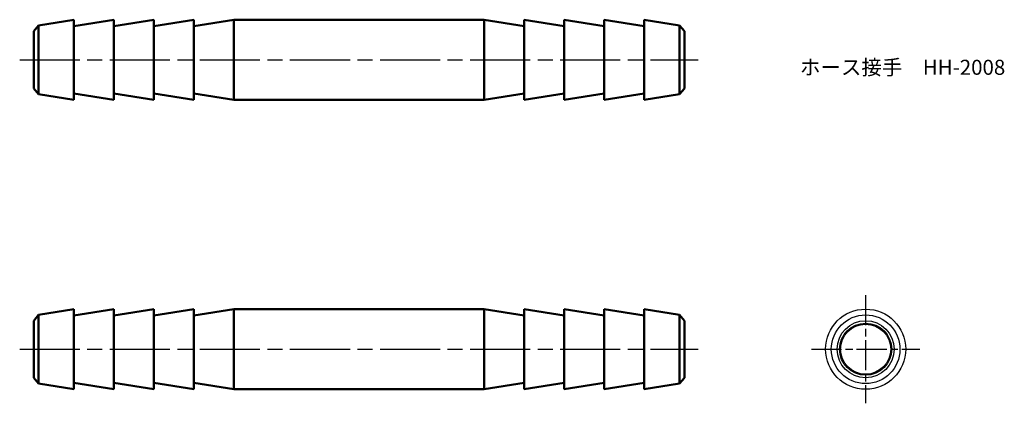
# Model space of a CAD drawing. Units: millimetres. Extents: x 242.8 to 341.1, y 204.9 to 243.2.
import ezdxf

# ---------------------------------------------------------------- set-up
doc = ezdxf.new("R2010")
doc.units = ezdxf.units.MM
doc.header["$LTSCALE"] = 0.5
doc.linetypes.add('AM_ISO08W050', pattern=[18, 12, -1.5, 3, -1.5])
doc.linetypes.add('AM_ISO08W050x2', pattern=[9, 6, -0.75, 1.5, -0.75])
doc.layers.add('AM_0', color=7, linetype='Continuous', lineweight=50)
doc.layers.add('AM_7', color=4, linetype='AM_ISO08W050', lineweight=25)
doc.styles.get("Standard").update_dxf_attribs({"font": 'ISOCP.SHX', "bigfont": 'EXTFONT.SHX'})

msp = doc.modelspace()

# ---------------------------------------------------------------- linework, layer by layer
for radius in [4, 3.43, 2.85, 2.6, 2.5]:
    msp.add_circle((327.271, 210.306), radius)
at = {"layer": 'AM_0'}
for p, q in [((248.159, 243.196), (244.652, 242.626)), ((248.159, 243.196), (248.159, 239.196)), ((252.159, 243.196), (248.159, 242.546)), ((252.159, 243.196), (252.159, 239.196)), ((256.159, 243.196), (252.159, 242.546)), ((256.159, 243.196), (256.159, 239.196)), ((260.159, 243.196), (256.159, 242.546)), ((260.159, 243.196), (260.159, 239.196)), ((264.159, 243.196), (260.159, 242.546)), ((264.159, 243.196), (276.659, 243.196)), ((264.159, 243.196), (264.159, 239.196)), ((289.159, 243.196), (276.659, 243.196)), ((289.159, 243.196), (293.159, 242.546)), ((289.159, 243.196), (289.159, 239.196)), ((293.159, 243.196), (297.159, 242.546)), ((293.159, 243.196), (293.159, 239.196)), ((297.159, 243.196), (297.159, 239.196)), ((297.159, 243.196), (301.159, 242.546)), ((301.159, 243.196), (305.159, 242.546)), ((301.159, 243.196), (301.159, 239.196)), ((305.159, 243.196), (305.159, 239.196)), ((305.159, 243.196), (308.665, 242.626)), ((244.159, 242.046), (244.652, 242.626)), ((244.159, 239.196), (244.159, 242.046)), ((244.652, 242.626), (244.652, 239.196)), ((309.159, 242.046), (308.665, 242.626)), ((308.665, 242.626), (308.665, 239.196)), ((309.159, 239.196), (309.159, 242.046)), ((244.159, 239.196), (244.159, 236.346)), ((244.652, 235.766), (244.652, 239.196)), ((248.159, 235.196), (248.159, 239.196)), ((252.159, 235.196), (252.159, 239.196)), ((256.159, 235.196), (256.159, 239.196)), ((260.159, 235.196), (260.159, 239.196)), ((264.159, 235.196), (264.159, 239.196)), ((289.159, 235.196), (289.159, 239.196)), ((293.159, 235.196), (293.159, 239.196)), ((297.159, 235.196), (297.159, 239.196)), ((301.159, 235.196), (301.159, 239.196)), ((305.159, 235.196), (305.159, 239.196)), ((308.665, 235.766), (308.665, 239.196)), ((309.159, 239.196), (309.159, 236.346)), ((244.159, 236.346), (244.652, 235.766)), ((309.159, 236.346), (308.665, 235.766)), ((248.159, 235.196), (244.652, 235.766)), ((252.159, 235.196), (248.159, 235.846)), ((256.159, 235.196), (252.159, 235.846)), ((260.159, 235.196), (256.159, 235.846)), ((264.159, 235.196), (260.159, 235.846)), ((264.159, 235.196), (276.659, 235.196)), ((289.159, 235.196), (276.659, 235.196)), ((289.159, 235.196), (293.159, 235.846)), ((293.159, 235.196), (297.159, 235.846)), ((297.159, 235.196), (301.159, 235.846)), ((301.159, 235.196), (305.159, 235.846)), ((305.159, 235.196), (308.665, 235.766)), ((244.159, 213.156), (244.652, 213.737)), ((248.159, 214.306), (244.652, 213.737)), ((244.652, 213.737), (244.652, 210.306)), ((248.159, 214.306), (248.159, 210.306)), ((252.159, 214.306), (248.159, 213.656)), ((252.159, 214.306), (252.159, 210.306)), ((256.159, 214.306), (252.159, 213.656)), ((256.159, 214.306), (256.159, 210.306)), ((260.159, 214.306), (256.159, 213.656)), ((260.159, 214.306), (260.159, 210.306)), ((264.159, 214.306), (260.159, 213.656)), ((264.159, 214.306), (276.659, 214.306)), ((264.159, 214.306), (264.159, 210.306)), ((289.159, 214.306), (276.659, 214.306)), ((289.159, 214.306), (293.159, 213.656)), ((289.159, 214.306), (289.159, 210.306)), ((293.159, 214.306), (297.159, 213.656)), ((293.159, 214.306), (293.159, 210.306)), ((297.159, 214.306), (297.159, 210.306)), ((297.159, 214.306), (301.159, 213.656)), ((301.159, 214.306), (305.159, 213.656)), ((301.159, 214.306), (301.159, 210.306)), ((305.159, 214.306), (305.159, 210.306)), ((305.159, 214.306), (308.665, 213.737)), ((309.159, 213.156), (308.665, 213.737)), ((308.665, 213.737), (308.665, 210.306)), ((244.159, 210.306), (244.159, 213.156)), ((309.159, 210.306), (309.159, 213.156)), ((244.159, 210.306), (244.159, 207.456)), ((244.652, 206.876), (244.652, 210.306)), ((248.159, 206.306), (248.159, 210.306)), ((252.159, 206.306), (252.159, 210.306)), ((256.159, 206.306), (256.159, 210.306)), ((260.159, 206.306), (260.159, 210.306)), ((264.159, 206.306), (264.159, 210.306)), ((289.159, 206.306), (289.159, 210.306)), ((293.159, 206.306), (293.159, 210.306)), ((297.159, 206.306), (297.159, 210.306)), ((301.159, 206.306), (301.159, 210.306)), ((305.159, 206.306), (305.159, 210.306)), ((308.665, 206.876), (308.665, 210.306)), ((309.159, 210.306), (309.159, 207.456)), ((244.159, 207.456), (244.652, 206.876)), ((248.159, 206.306), (244.652, 206.876)), ((252.159, 206.306), (248.159, 206.956)), ((256.159, 206.306), (252.159, 206.956)), ((260.159, 206.306), (256.159, 206.956)), ((264.159, 206.306), (260.159, 206.956)), ((289.159, 206.306), (293.159, 206.956)), ((293.159, 206.306), (297.159, 206.956)), ((297.159, 206.306), (301.159, 206.956)), ((301.159, 206.306), (305.159, 206.956)), ((305.159, 206.306), (308.665, 206.876)), ((309.159, 207.456), (308.665, 206.876)), ((264.159, 206.306), (276.659, 206.306)), ((289.159, 206.306), (276.659, 206.306))]:
    msp.add_line(p, q, dxfattribs=at)
at = {"layer": 'AM_7'}
for p, q in [((242.762, 239.196), (310.556, 239.196)), ((242.762, 210.306), (310.556, 210.306))]:
    msp.add_line(p, q, dxfattribs=at)
at = {"layer": 'AM_7', "linetype": 'AM_ISO08W050x2'}
for p, q in [((327.271, 215.703), (327.271, 204.909)), ((321.874, 210.306), (332.668, 210.306))]:
    msp.add_line(p, q, dxfattribs=at)

# ---------------------------------------------------------------- texts
at = {"insert": (320.707, 239.196), "char_height": 1.5, "attachment_point": 1}
msp.add_mtext_dynamic_manual_height_columns('ホース接手\u3000HH-2008', width=20.93647, gutter_width=7.5, heights=[0], dxfattribs=at)

doc.saveas('drawing.dxf')
